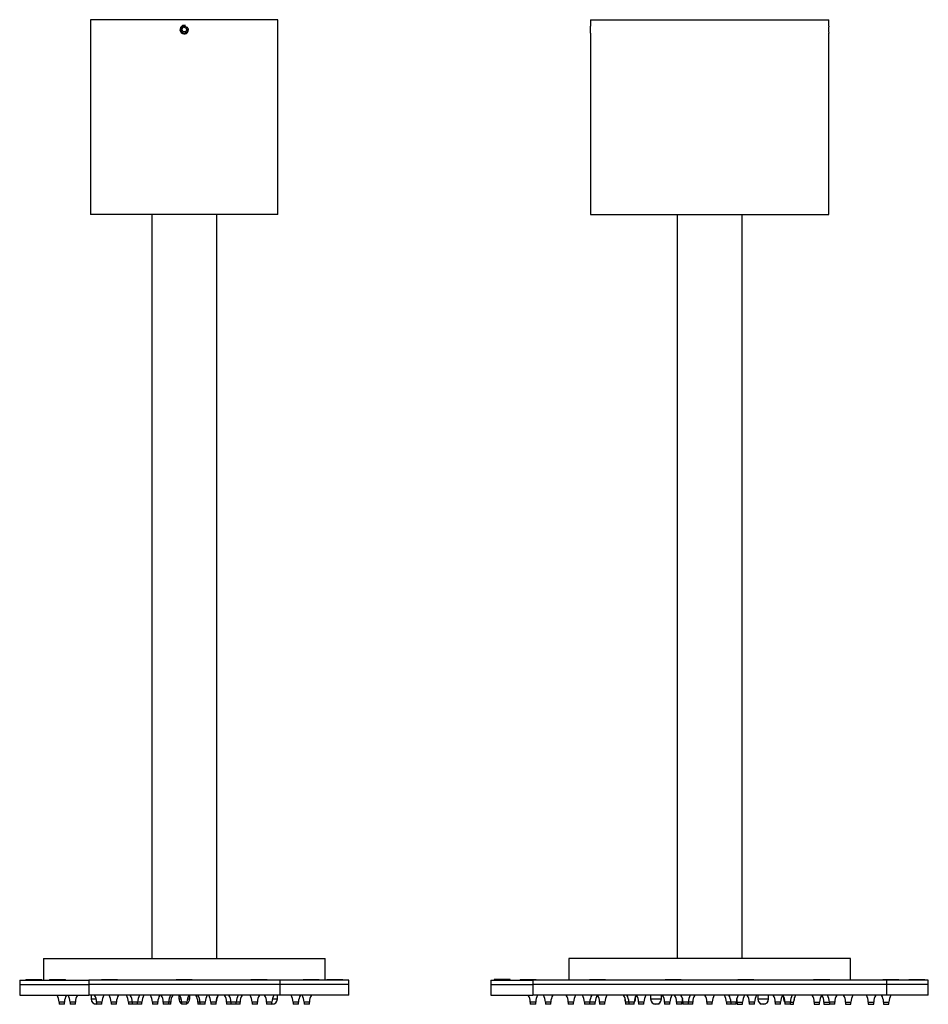
# Model space of a CAD drawing. Units: inches. Extents: x -449 to -29, y -206 to 725.
# Drawn here: x -448 to -29, y -206 to 248 of the extents above; entities that cross this region are included whole.
import ezdxf

# ---------------------------------------------------------------- set-up
doc = ezdxf.new("R2010")
doc.units = ezdxf.units.IN
for name, color, linetype in [('045150', 7, 'Continuous'), ('046115', 7, 'Continuous'), ('046121', 7, 'Continuous'), ('806132', 7, 'Continuous'), ('806133', 7, 'Continuous'), ('806166', 7, 'Continuous'), ('990052', 7, 'Continuous'), ('990299', 7, 'Continuous'), ('990354', 7, 'Continuous'), ('Default', 7, 'Continuous')]:
    doc.layers.add(name, color=color, linetype=linetype)

# ---------------------------------------------------------------- blocks, each defined once
blk = doc.blocks.new('SE4')
at = {"layer": '045150', "color": 7, "linetype": 'Continuous', "ltscale": 25.4}
for p, q in [((-169.07, -203.24), (-169.07, -203.92)), ((-168.86, -203.92), (-169.07, -203.92)), ((-164.07, -203.92), (-164.48, -203.92)), ((-164.07, -203.92), (-164.07, -202.78)), ((-157.12, -202.22), (-157.12, -203.92)), ((-157.12, -203.92), (-152.12, -203.92)), ((-152.12, -203.92), (-152.12, -202.22)), ((-107.62, -202.22), (-107.62, -203.92)), ((-107.62, -203.92), (-102.62, -203.92)), ((-102.62, -203.92), (-102.62, -202.22)), ((-95.67, -202.78), (-95.67, -203.92)), ((-95.67, -203.92), (-95.26, -203.92)), ((-90.88, -203.92), (-90.67, -203.92)), ((-90.67, -203.92), (-90.67, -203.24))]:
    blk.add_line(p, q, dxfattribs=at)
for centre, start, end in [((-166.57, -203.92), 180, 212.7858), ((-166.57, -203.92), 319.4642, 360), ((-154.62, -203.92), 180, 360), ((-105.12, -203.92), 180, 360), ((-93.17, -203.92), 180, 220.5358), ((-93.17, -203.92), 327.2142, 360)]:
    blk.add_arc(centre, 2.5, start, end, dxfattribs=at)
at = {"layer": '046115', "color": 7, "linetype": 'Continuous', "ltscale": 25.4}
for p, q in [((-64.87, -185.22), (-194.87, -185.22)), ((-194.87, -185.22), (-194.87, -195.22)), ((-64.87, -195.22), (-64.87, -185.22))]:
    blk.add_line(p, q, dxfattribs=at)
at = {"layer": '046121', "color": 7, "linetype": 'Continuous', "ltscale": 25.4}
for p, q in [((-144.87, 158.33), (-144.87, -185.22)), ((-114.87, -185.22), (-114.87, 158.33))]:
    blk.add_line(p, q, dxfattribs=at)
at = {"layer": '806132', "color": 7, "linetype": 'Continuous', "ltscale": 25.4}
for p, q in [((-230.87, -197.22), (-211.51, -197.22)), ((-230.87, -197.22), (-230.87, -202.22)), ((-48.23, -197.22), (-211.51, -197.22)), ((-211.51, -197.22), (-211.51, -202.22)), ((-28.87, -197.22), (-48.23, -197.22)), ((-48.23, -197.22), (-48.23, -202.22)), ((-28.87, -202.22), (-28.87, -197.22)), ((-230.87, -202.22), (-211.51, -202.22)), ((-48.23, -202.22), (-211.51, -202.22)), ((-28.87, -202.22), (-48.23, -202.22))]:
    blk.add_line(p, q, dxfattribs=at)
at = {"layer": '806133', "color": 7, "linetype": 'Continuous', "ltscale": 25.4}
for p, q in [((-230.87, -195.22), (-211.51, -195.22)), ((-230.87, -195.22), (-230.87, -197.22)), ((-48.23, -195.22), (-211.51, -195.22)), ((-211.51, -195.22), (-211.51, -197.22)), ((-28.87, -195.22), (-48.23, -195.22)), ((-48.23, -195.22), (-48.23, -197.22)), ((-28.87, -197.22), (-28.87, -195.22)), ((-230.87, -197.22), (-211.51, -197.22)), ((-48.23, -197.22), (-211.51, -197.22)), ((-28.87, -197.22), (-48.23, -197.22))]:
    blk.add_line(p, q, dxfattribs=at)
at = {"layer": '806166', "color": 7, "linetype": 'Continuous', "ltscale": 25.4}
for p, q in [((-184.87, 248.33), (-74.87, 248.33)), ((-184.87, 248.33), (-184.87, 245.36)), ((-74.87, 245.36), (-74.87, 248.33)), ((-184.87, 242.13), (-184.87, 158.33)), ((-74.87, 158.33), (-74.87, 242.13)), ((-184.87, 158.33), (-74.87, 158.33))]:
    blk.add_line(p, q, dxfattribs=at)
for centre, start, end in [((-218.85, 243.73), 357.2691, 2.7313), ((-40.89, 243.73), 177.2687, 182.7309)]:
    blk.add_arc(centre, 34.02, start, end, dxfattribs=at)
at = {"layer": '990299', "color": 7, "linetype": 'Continuous', "ltscale": 25.4}
for p, q in [((-210.17, -205.42), (-212.67, -205.42)), ((-212.67, -205.42), (-212.67, -206.42)), ((-210.17, -206.42), (-212.67, -206.42)), ((-210.17, -206.42), (-210.17, -205.42)), ((-203.17, -205.42), (-205.67, -205.42)), ((-205.67, -205.42), (-205.67, -206.42)), ((-203.17, -206.42), (-205.67, -206.42)), ((-203.17, -206.42), (-203.17, -205.42)), ((-192.67, -205.42), (-195.17, -205.42)), ((-195.17, -205.42), (-195.17, -206.42)), ((-192.67, -206.42), (-195.17, -206.42)), ((-192.67, -206.42), (-192.67, -205.42)), ((-185.17, -205.42), (-187.67, -205.42)), ((-187.67, -205.42), (-187.67, -206.42)), ((-185.17, -206.42), (-187.67, -206.42)), ((-185.17, -206.42), (-185.17, -205.42)), ((-182.67, -205.42), (-185.17, -205.42)), ((-182.67, -206.42), (-185.17, -206.42)), ((-182.67, -206.42), (-182.67, -205.42)), ((-178.17, -205.42), (-180.67, -205.42)), ((-180.67, -205.42), (-180.67, -206.42)), ((-178.17, -206.42), (-180.67, -206.42)), ((-178.17, -206.42), (-178.17, -205.42)), ((-167.17, -205.42), (-168.67, -205.42)), ((-168.67, -205.42), (-168.67, -206.42)), ((-167.17, -206.42), (-168.67, -206.42)), ((-164.67, -205.42), (-167.17, -205.42)), ((-167.17, -205.42), (-167.17, -206.42)), ((-164.67, -206.42), (-167.17, -206.42)), ((-164.67, -206.42), (-164.67, -205.42)), ((-160.17, -205.42), (-162.67, -205.42)), ((-162.67, -205.42), (-162.67, -206.42)), ((-160.17, -206.42), (-162.67, -206.42)), ((-160.17, -206.42), (-160.17, -205.42)), ((-155.67, -206.18), (-155.67, -206.42)), ((-153.17, -206.42), (-155.67, -206.42)), ((-153.17, -206.42), (-153.17, -205.95)), ((-148.17, -205.42), (-150.67, -205.42)), ((-150.67, -205.42), (-150.67, -206.42)), ((-148.17, -206.42), (-150.67, -206.42)), ((-148.17, -206.42), (-148.17, -205.42)), ((-142.62, -205.42), (-145.12, -205.42)), ((-145.12, -205.42), (-145.12, -206.42)), ((-142.62, -206.42), (-145.12, -206.42)), ((-142.62, -206.42), (-142.62, -205.42)), ((-139.67, -205.42), (-142.17, -205.42)), ((-142.17, -205.42), (-142.17, -206.42)), ((-139.67, -206.42), (-142.17, -206.42)), ((-137.62, -205.42), (-139.67, -205.42)), ((-139.67, -206.42), (-139.67, -205.42)), ((-137.62, -206.42), (-139.67, -206.42)), ((-137.62, -206.42), (-137.62, -205.42)), ((-128.62, -205.42), (-131.12, -205.42)), ((-131.12, -205.42), (-131.12, -206.42)), ((-128.62, -206.42), (-131.12, -206.42)), ((-128.62, -206.42), (-128.62, -205.42)), ((-120.07, -205.42), (-122.12, -205.42)), ((-122.12, -205.42), (-122.12, -206.42)), ((-120.07, -206.42), (-122.12, -206.42)), ((-117.57, -205.42), (-120.07, -205.42)), ((-120.07, -205.42), (-120.07, -206.42)), ((-117.57, -206.42), (-120.07, -206.42)), ((-117.57, -206.42), (-117.57, -205.42)), ((-117.12, -205.42), (-114.62, -205.42)), ((-117.12, -205.42), (-117.12, -206.42)), ((-117.12, -206.42), (-114.62, -206.42)), ((-114.62, -206.42), (-114.62, -205.42)), ((-109.07, -205.42), (-111.57, -205.42)), ((-111.57, -205.42), (-111.57, -206.42)), ((-109.07, -206.42), (-111.57, -206.42)), ((-109.07, -206.42), (-109.07, -205.42)), ((-106.57, -205.95), (-106.57, -206.42)), ((-104.07, -206.42), (-106.57, -206.42)), ((-104.07, -206.42), (-104.07, -206.18)), ((-97.07, -205.42), (-99.57, -205.42)), ((-99.57, -205.42), (-99.57, -206.42)), ((-97.07, -206.42), (-99.57, -206.42)), ((-97.07, -206.42), (-97.07, -205.42)), ((-92.57, -205.42), (-95.07, -205.42)), ((-95.07, -205.42), (-95.07, -206.42)), ((-92.57, -206.42), (-95.07, -206.42)), ((-92.57, -205.42), (-91.07, -205.42)), ((-92.57, -206.42), (-92.57, -205.42)), ((-92.57, -206.42), (-91.07, -206.42)), ((-91.07, -206.42), (-91.07, -205.42)), ((-81.57, -205.42), (-79.07, -205.42)), ((-81.57, -205.42), (-81.57, -206.42)), ((-81.57, -206.42), (-79.07, -206.42)), ((-79.07, -206.42), (-79.07, -205.42)), ((-77.07, -205.42), (-74.57, -205.42)), ((-77.07, -205.42), (-77.07, -206.42)), ((-77.07, -206.42), (-74.57, -206.42)), ((-72.07, -205.42), (-74.57, -205.42)), ((-74.57, -205.42), (-74.57, -206.42)), ((-72.07, -206.42), (-74.57, -206.42)), ((-72.07, -206.42), (-72.07, -205.42)), ((-67.07, -205.42), (-64.57, -205.42)), ((-67.07, -205.42), (-67.07, -206.42)), ((-67.07, -206.42), (-64.57, -206.42)), ((-64.57, -206.42), (-64.57, -205.42)), ((-56.57, -205.42), (-54.07, -205.42)), ((-56.57, -205.42), (-56.57, -206.42)), ((-56.57, -206.42), (-54.07, -206.42)), ((-54.07, -206.42), (-54.07, -205.42)), ((-49.57, -205.42), (-47.07, -205.42)), ((-49.57, -205.42), (-49.57, -206.42)), ((-49.57, -206.42), (-47.07, -206.42)), ((-47.07, -206.42), (-47.07, -205.42))]:
    blk.add_line(p, q, dxfattribs=at)
for centre, start, end in [((-218.77, -205.42), 0, 31.6349), ((-204.07, -205.42), 148.3651, 180), ((-211.77, -205.42), 0, 31.6349), ((-197.07, -205.42), 148.3651, 180), ((-201.27, -205.42), 0, 31.6349), ((-186.57, -205.42), 148.3651, 180), ((-193.77, -205.42), 0, 31.6349), ((-179.07, -205.42), 148.3651, 180), ((-176.57, -205.42), 148.3651, 180), ((-186.77, -205.42), 0, 31.6349), ((-172.07, -205.42), 148.3651, 180), ((-174.77, -205.42), 0, 31.6349), ((-173.27, -205.42), 0, 31.6349), ((-158.57, -205.42), 148.3651, 180), ((-168.77, -205.42), 0, 31.6349), ((-154.07, -205.42), 148.3651, 180), ((-156.77, -205.42), 0, 31.6349), ((-142.07, -205.42), 148.3651, 180), ((-151.22, -205.42), 0, 31.6349), ((-148.27, -205.42), 0, 31.6349), ((-136.52, -205.42), 164.3911, 180), ((-133.57, -205.42), 148.3651, 180), ((-131.52, -205.42), 148.3651, 180), ((-137.22, -205.42), 0, 31.6349), ((-122.52, -205.42), 148.3651, 180), ((-128.22, -205.42), 0, 31.6349), ((-126.17, -205.42), 0, 31.6349), ((-111.47, -205.42), 148.3651, 180), ((-123.22, -205.42), 0, 15.6089), ((-108.52, -205.42), 148.3651, 180), ((-117.67, -205.42), 0, 31.6349), ((-102.97, -205.42), 148.3651, 180), ((-105.67, -205.42), 0, 31.6349), ((-90.97, -205.42), 148.3651, 180), ((-101.17, -205.42), 0, 31.6349), ((-86.47, -205.42), 148.3651, 180), ((-84.97, -205.42), 148.3651, 180), ((-87.67, -205.42), 0, 31.6349), ((-72.97, -205.42), 148.3651, 180), ((-83.17, -205.42), 0, 31.6349), ((-80.67, -205.42), 0, 31.6349), ((-65.97, -205.42), 148.3651, 180), ((-73.17, -205.42), 0, 31.6349), ((-58.47, -205.42), 148.3651, 180), ((-62.67, -205.42), 0, 31.6349), ((-47.97, -205.42), 148.3651, 180), ((-55.67, -205.42), 0, 31.6349), ((-40.97, -205.42), 148.3651, 180)]:
    blk.add_arc(centre, 6.1, start, end, dxfattribs=at)
at = {"layer": '990354', "color": 7, "linetype": 'Continuous', "ltscale": 25.4}
for p, q in [((-221.92, -195.02), (-229.32, -195.02)), ((-229.32, -195.02), (-229.32, -195.22)), ((-221.92, -195.22), (-221.92, -195.02)), ((-217.32, -195.02), (-209.92, -195.02)), ((-217.32, -195.02), (-217.32, -195.22)), ((-209.92, -195.22), (-209.92, -195.02)), ((-185.32, -195.02), (-177.92, -195.02)), ((-185.32, -195.02), (-185.32, -195.22)), ((-177.92, -195.22), (-177.92, -195.02)), ((-150.32, -195.02), (-142.92, -195.02)), ((-150.32, -195.02), (-150.32, -195.22)), ((-142.92, -195.22), (-142.92, -195.02)), ((-116.82, -195.02), (-109.42, -195.02)), ((-116.82, -195.02), (-116.82, -195.22)), ((-109.42, -195.22), (-109.42, -195.02)), ((-81.82, -195.02), (-74.42, -195.02)), ((-81.82, -195.02), (-81.82, -195.22)), ((-74.42, -195.22), (-74.42, -195.02)), ((-49.82, -195.02), (-42.42, -195.02)), ((-49.82, -195.02), (-49.82, -195.22)), ((-42.42, -195.22), (-42.42, -195.02)), ((-37.82, -195.02), (-30.42, -195.02)), ((-37.82, -195.02), (-37.82, -195.22)), ((-30.42, -195.22), (-30.42, -195.02))]:
    blk.add_line(p, q, dxfattribs=at)
blk = doc.blocks.new('SE5')
at = {"layer": '045150', "color": 7, "linetype": 'Continuous', "ltscale": 25.4}
for p, q in [((-415.45, -202.22), (-415.45, -203.92)), ((-415.45, -203.92), (-413.14, -203.92)), ((-374.95, -202.22), (-374.95, -203.92)), ((-374.95, -203.92), (-373.89, -203.92)), ((-371.01, -203.92), (-369.95, -203.92)), ((-369.95, -203.92), (-369.95, -202.22)), ((-331.76, -203.92), (-329.45, -203.92)), ((-329.45, -203.92), (-329.45, -202.22))]:
    blk.add_line(p, q, dxfattribs=at)
for centre, start, end in [((-412.95, -203.92), 180, 270), ((-372.45, -203.92), 180, 240), ((-372.45, -203.92), 300, 360), ((-331.95, -203.92), 270, 360)]:
    blk.add_arc(centre, 2.5, start, end, dxfattribs=at)
at = {"layer": '046115', "color": 7, "linetype": 'Continuous', "ltscale": 25.4}
for p, q in [((-437.45, -185.22), (-307.45, -185.22)), ((-437.45, -185.22), (-437.45, -195.22)), ((-307.45, -195.22), (-307.45, -185.22))]:
    blk.add_line(p, q, dxfattribs=at)
at = {"layer": '046121', "color": 7, "linetype": 'Continuous', "ltscale": 25.4}
for p, q in [((-387.45, 158.33), (-387.45, -185.22)), ((-357.45, -185.22), (-357.45, 158.33))]:
    blk.add_line(p, q, dxfattribs=at)
at = {"layer": '806132', "color": 7, "linetype": 'Continuous', "ltscale": 25.4}
for p, q in [((-448.45, -197.22), (-416.59, -197.22)), ((-448.45, -197.22), (-448.45, -202.22)), ((-328.31, -197.22), (-416.59, -197.22)), ((-416.59, -197.22), (-416.59, -202.22)), ((-296.45, -197.22), (-328.31, -197.22)), ((-328.31, -197.22), (-328.31, -202.22)), ((-296.45, -202.22), (-296.45, -197.22)), ((-448.45, -202.22), (-416.59, -202.22)), ((-328.31, -202.22), (-416.59, -202.22)), ((-296.45, -202.22), (-328.31, -202.22))]:
    blk.add_line(p, q, dxfattribs=at)
at = {"layer": '806133', "color": 7, "linetype": 'Continuous', "ltscale": 25.4}
for p, q in [((-448.45, -195.22), (-416.59, -195.22)), ((-448.45, -195.22), (-448.45, -197.22)), ((-328.31, -195.22), (-416.59, -195.22)), ((-416.59, -195.22), (-416.59, -197.22)), ((-296.45, -195.22), (-328.31, -195.22)), ((-328.31, -195.22), (-328.31, -197.22)), ((-296.45, -197.22), (-296.45, -195.22)), ((-448.45, -197.22), (-416.59, -197.22)), ((-328.31, -197.22), (-416.59, -197.22)), ((-296.45, -197.22), (-328.31, -197.22))]:
    blk.add_line(p, q, dxfattribs=at)
at = {"layer": '806166', "color": 7, "linetype": 'Continuous', "ltscale": 25.4}
for p, q in [((-329.2, 248.33), (-415.7, 248.33)), ((-415.7, 248.33), (-415.7, 158.33)), ((-329.2, 158.33), (-329.2, 248.33)), ((-329.2, 158.33), (-415.7, 158.33))]:
    blk.add_line(p, q, dxfattribs=at)
blk.add_circle((-372.45, 243.73), 1.62, dxfattribs=at)
blk.add_arc((-372.45, 243.73), 2, 75, 15, dxfattribs=at)
at = {"layer": '990052', "color": 7, "linetype": 'Continuous', "ltscale": 25.4}
for p, q in [((-373.59, 243.92), (-372.86, 244.81)), ((-373.18, 242.84), (-373.59, 243.92)), ((-372.04, 242.66), (-373.18, 242.84)), ((-372.86, 244.81), (-371.72, 244.63)), ((-371.31, 243.55), (-372.04, 242.66)), ((-371.72, 244.63), (-371.31, 243.55))]:
    blk.add_line(p, q, dxfattribs=at)
at = {"layer": '990299', "color": 7, "linetype": 'Continuous', "ltscale": 25.4}
for p, q in [((-427.75, -205.42), (-430.25, -205.42)), ((-430.25, -205.42), (-430.25, -206.42)), ((-427.75, -206.42), (-430.25, -206.42)), ((-427.75, -206.42), (-427.75, -205.42)), ((-422.7, -205.42), (-425.2, -205.42)), ((-425.2, -205.42), (-425.2, -206.42)), ((-422.7, -206.42), (-425.2, -206.42)), ((-422.7, -206.42), (-422.7, -205.42)), ((-413.53, -206.35), (-413.53, -206.42)), ((-412.95, -206.42), (-413.53, -206.42)), ((-410.45, -205.42), (-412.95, -205.42)), ((-412.95, -205.42), (-412.95, -206.42)), ((-410.45, -206.42), (-412.95, -206.42)), ((-410.45, -206.42), (-410.45, -205.42)), ((-403.74, -205.42), (-406.24, -205.42)), ((-406.24, -205.42), (-406.24, -206.42)), ((-403.74, -206.42), (-406.24, -206.42)), ((-403.74, -206.42), (-403.74, -205.42)), ((-396.48, -205.42), (-398.25, -205.42)), ((-398.25, -205.42), (-398.25, -206.42)), ((-396.48, -206.42), (-398.25, -206.42)), ((-393.98, -205.42), (-396.48, -205.42)), ((-396.48, -205.42), (-396.48, -206.42)), ((-393.98, -206.42), (-396.48, -206.42)), ((-393.98, -206.42), (-393.98, -205.42)), ((-392, -205.42), (-393.98, -205.42)), ((-392, -206.42), (-393.98, -206.42)), ((-392, -206.42), (-392, -205.42)), ((-387.15, -205.42), (-387.2, -205.42)), ((-387.2, -205.42), (-387.2, -206.42)), ((-387.15, -206.42), (-387.2, -206.42)), ((-384.65, -205.42), (-387.15, -205.42)), ((-387.15, -205.42), (-387.15, -206.42)), ((-384.65, -206.42), (-387.15, -206.42)), ((-384.65, -206.42), (-384.65, -205.42)), ((-379.65, -205.42), (-382.15, -205.42)), ((-382.15, -205.42), (-382.15, -206.42)), ((-379.65, -206.42), (-382.15, -206.42)), ((-379.65, -206.42), (-379.65, -205.42)), ((-378.7, -205.42), (-379.65, -205.42)), ((-378.7, -206.42), (-379.65, -206.42)), ((-378.7, -206.42), (-378.7, -205.42)), ((-371.2, -205.42), (-373.7, -205.42)), ((-373.7, -205.42), (-373.7, -206.42)), ((-371.2, -206.42), (-373.7, -206.42)), ((-371.2, -206.42), (-371.2, -205.42)), ((-365.25, -205.42), (-366.2, -205.42)), ((-366.2, -205.42), (-366.2, -206.42)), ((-365.25, -206.42), (-366.2, -206.42)), ((-362.75, -205.42), (-365.25, -205.42)), ((-365.25, -205.42), (-365.25, -206.42)), ((-362.75, -206.42), (-365.25, -206.42)), ((-362.75, -206.42), (-362.75, -205.42)), ((-357.75, -205.42), (-360.25, -205.42)), ((-360.25, -205.42), (-360.25, -206.42)), ((-357.75, -206.42), (-360.25, -206.42)), ((-357.7, -205.42), (-357.75, -205.42)), ((-357.75, -206.42), (-357.75, -205.42)), ((-357.7, -206.42), (-357.75, -206.42)), ((-357.7, -206.42), (-357.7, -205.42)), ((-350.93, -205.42), (-352.91, -205.42)), ((-352.91, -205.42), (-352.91, -206.42)), ((-350.93, -206.42), (-352.91, -206.42)), ((-348.43, -205.42), (-350.93, -205.42)), ((-350.93, -205.42), (-350.93, -206.42)), ((-348.43, -206.42), (-350.93, -206.42)), ((-348.43, -206.42), (-348.43, -205.42)), ((-346.65, -205.42), (-348.43, -205.42)), ((-346.65, -206.42), (-348.43, -206.42)), ((-346.65, -206.42), (-346.65, -205.42)), ((-338.67, -205.42), (-341.17, -205.42)), ((-341.17, -205.42), (-341.17, -206.42)), ((-338.67, -206.42), (-341.17, -206.42)), ((-338.67, -206.42), (-338.67, -205.42)), ((-331.95, -205.42), (-334.45, -205.42)), ((-334.45, -205.42), (-334.45, -206.42)), ((-331.95, -206.42), (-334.45, -206.42)), ((-331.95, -206.42), (-331.95, -205.42)), ((-331.37, -206.42), (-331.95, -206.42)), ((-331.37, -206.42), (-331.37, -206.35)), ((-319.7, -205.42), (-322.2, -205.42)), ((-322.2, -205.42), (-322.2, -206.42)), ((-319.7, -206.42), (-322.2, -206.42)), ((-319.7, -206.42), (-319.7, -205.42)), ((-314.65, -205.42), (-317.15, -205.42)), ((-317.15, -205.42), (-317.15, -206.42)), ((-314.65, -206.42), (-317.15, -206.42)), ((-314.65, -206.42), (-314.65, -205.42))]:
    blk.add_line(p, q, dxfattribs=at)
for centre, start, end in [((-436.35, -205.42), 0, 31.6349), ((-421.65, -205.42), 148.3651, 180), ((-431.3, -205.42), 0, 31.6349), ((-416.6, -205.42), 148.3651, 180), ((-419.05, -205.42), 0, 31.6349), ((-404.35, -205.42), 148.3651, 180), ((-412.34, -205.42), 0, 31.6349), ((-397.64, -205.42), 148.3651, 180), ((-404.35, -205.42), 0, 31.6349), ((-402.58, -205.42), 0, 31.6349), ((-387.88, -205.42), 148.3651, 180), ((-385.89, -205.42), 148.3651, 180), ((-393.3, -205.42), 0, 31.6349), ((-393.26, -205.42), 0, 31.6349), ((-378.55, -205.42), 148.3651, 180), ((-388.25, -205.42), 0, 31.6349), ((-373.55, -205.42), 148.3651, 180), ((-372.6, -205.42), 148.3651, 180), ((-379.8, -205.42), 0, 31.6349), ((-365.1, -205.42), 148.3651, 180), ((-372.3, -205.42), 0, 31.6349), ((-371.35, -205.42), 0, 31.6349), ((-356.65, -205.42), 148.3651, 180), ((-366.35, -205.42), 0, 31.6349), ((-351.65, -205.42), 148.3651, 180), ((-351.6, -205.42), 148.3651, 180), ((-359.01, -205.42), 0, 31.6349), ((-357.03, -205.42), 0, 31.6349), ((-342.33, -205.42), 148.3651, 180), ((-340.55, -205.42), 148.3651, 180), ((-347.27, -205.42), 0, 31.6349), ((-332.57, -205.42), 148.3651, 180), ((-340.55, -205.42), 0, 31.6349), ((-325.85, -205.42), 148.3651, 180), ((-328.3, -205.42), 0, 31.6349), ((-313.6, -205.42), 148.3651, 180), ((-323.25, -205.42), 0, 31.6349), ((-308.55, -205.42), 148.3651, 180)]:
    blk.add_arc(centre, 6.1, start, end, dxfattribs=at)
at = {"layer": '990354', "color": 7, "linetype": 'Continuous', "ltscale": 25.4}
for p, q in [((-445.65, -195.02), (-438.25, -195.02)), ((-445.65, -195.02), (-445.65, -195.22)), ((-438.25, -195.22), (-438.25, -195.02)), ((-434.75, -195.02), (-427.35, -195.02)), ((-434.75, -195.02), (-434.75, -195.22)), ((-427.35, -195.22), (-427.35, -195.02)), ((-410.65, -195.02), (-403.25, -195.02)), ((-410.65, -195.02), (-410.65, -195.22)), ((-403.25, -195.22), (-403.25, -195.02)), ((-376.15, -195.02), (-368.75, -195.02)), ((-376.15, -195.02), (-376.15, -195.22)), ((-368.75, -195.22), (-368.75, -195.02)), ((-341.65, -195.02), (-334.25, -195.02)), ((-341.65, -195.02), (-341.65, -195.22)), ((-334.25, -195.22), (-334.25, -195.02)), ((-317.55, -195.02), (-310.15, -195.02)), ((-317.55, -195.02), (-317.55, -195.22)), ((-310.15, -195.22), (-310.15, -195.02)), ((-306.65, -195.02), (-299.25, -195.02)), ((-306.65, -195.02), (-306.65, -195.22)), ((-299.25, -195.22), (-299.25, -195.02))]:
    blk.add_line(p, q, dxfattribs=at)

msp = doc.modelspace()

# ---------------------------------------------------------------- block references
at = {"layer": 'Default'}
for name in ['SE5', 'SE4']:
    msp.add_blockref(name, (0, 0), dxfattribs=at)

doc.saveas('drawing.dxf')
